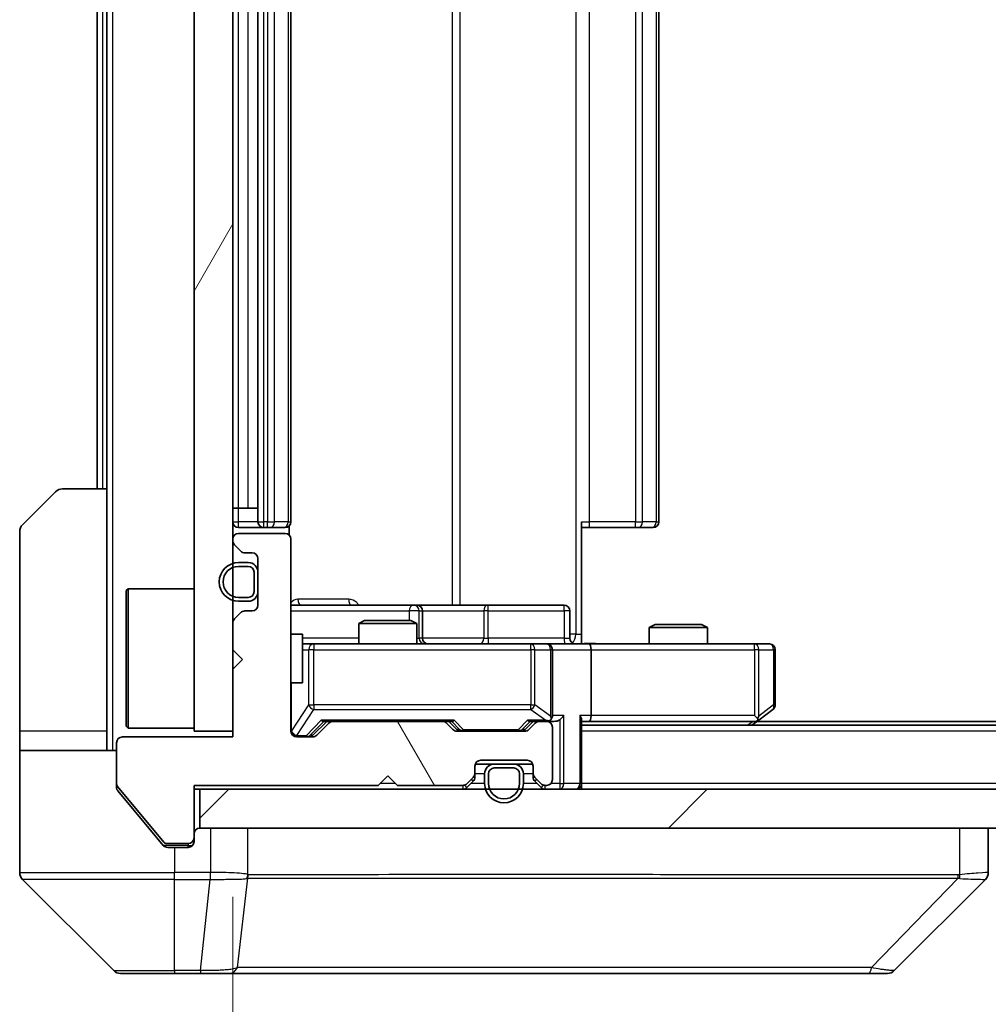
# Model space of a CAD drawing. Units: millimetres. Extents: x 0 to 9248, y 0 to 1686.
# Drawn here: x 3609 to 3659, y 1091 to 1142 of the extents above; entities that cross this region are included whole.
import ezdxf

# ---------------------------------------------------------------- set-up
doc = ezdxf.new("R2010")
doc.units = ezdxf.units.MM
doc.header["$LTSCALE"] = 6
doc.layers.get('Defpoints').update_dxf_attribs({"lineweight": 25})
for name, color, linetype, lineweight in [('Dimension (ISO)', 7, 'Continuous', 18), ('Dimension (ISO) @ 1', 7, 'Continuous', 18), ('Hatch (ISO)', 1, 'Continuous', 18), ('Visible (ISO)', 7, 'Continuous', 35), ('Visible Narrow (ISO)', 7, 'Continuous', 25)]:
    doc.layers.add(name, color=color, linetype=linetype, lineweight=lineweight)
doc.styles.add('Note Text (TK)', font='MS PGothic.ttf')
doc.dimstyles.new('Default - Method 1b (TK)', dxfattribs={"dimscale": 6, "dimtxt": 2.5, "dimasz": 2.5, "dimexe": 1, "dimexo": 1.5, "dimgap": 1, "dimtad": 1, "dimrnd": 1e-08, "dimdsep": 46, "dimtxsty": 'Note Text (TK)', "dimcen": 0.09, "dimdle": 5, "dimclrd": 100, "dimclre": 100, "dimclrt": 7, "dimadec": 1, "dimazin": 1, "dimtfac": 1, "dimtmove": 0, "dimatfit": 3, "dimfxl": 1, "dimtolj": 1, "dimlwd": -1, "dimlwe": -1, "dimarcsym": 0})

# ---------------------------------------------------------------- blocks, each defined once
blk = doc.blocks.new('*D38')
at = {"layer": 'Defpoints', "color": 0}
for p in [(3620.319, 1104.993), (4036.319, 1104.993), (4036.319, 1038.993)]:
    blk.add_point(p, dxfattribs=at)
at = {"layer": 'Dimension (ISO)', "color": 100}
for p, q in [((3620.319, 1096.743), (3620.319, 1033.493)), ((4036.319, 1096.743), (4036.319, 1033.493)), ((3634.069, 1038.993), (4022.569, 1038.993))]:
    blk.add_line(p, q, dxfattribs=at)
for points in [[(3634.069, 1041.284), (3634.069, 1036.701), (3620.319, 1038.993)], [(4022.569, 1041.284), (4022.569, 1036.701), (4036.319, 1038.993)]]:
    blk.add_solid(points, dxfattribs=at)
at = {"layer": 'Dimension (ISO)', "color": 7, "insert": (3814.218, 1051.368), "char_height": 13.75, "attachment_point": 4, "style": 'Note Text (TK)'}
blk.add_mtext('\\A1;416', dxfattribs=at)

msp = doc.modelspace()

# ---------------------------------------------------------------- hatches: boundary and pattern name
at = {"layer": 'Hatch (ISO)'}
h = msp.add_hatch(dxfattribs=at)
h.set_pattern_fill('ANSI31', color=256, scale=139.7, angle=14.99998, style=0)
h.set_pattern_definition([(60, (2276.25, -44), (-15.12297, 8.73126), [])])
h.paths.add_polyline_path([(3620.3191, 1180.2927), (3618.3191, 1180.2927), (3618.3191, 1105.2927), (3620.3191, 1105.2927)])
h = msp.add_hatch(dxfattribs=at)
h.set_pattern_fill('ANSI31', color=256, scale=139.7, angle=75.00018, style=0)
h.set_pattern_definition([(120.0002, (2276.25, -44), (-15.12294, -8.7313), [])])
edge = h.paths.add_edge_path()
edge.add_line((3618.3191, 1102.4927), (3627.8191, 1102.4927))
edge.add_line((3627.8191, 1102.4927), (3628.3191, 1102.9927))
edge.add_line((3628.3191, 1102.9927), (3628.8191, 1102.4927))
edge.add_line((3628.8191, 1102.4927), (3632.1949, 1102.4927))
edge.add_ellipse((3632.1949, 1102.7927), major_axis=(0.3, 0), ratio=1, start_angle=270, end_angle=315)
edge.add_line((3632.407, 1102.5806), (3632.7313, 1102.9049))
edge.add_ellipse((3632.5191, 1103.117), major_axis=(0.2121, 0.2121), ratio=1, start_angle=270, end_angle=315)
edge.add_line((3632.8191, 1103.117), (3632.8191, 1103.4927))
edge.add_ellipse((3633.1191, 1103.4927), major_axis=(0, 0.3), ratio=1, start_angle=0, end_angle=90, ccw=False)
edge.add_line((3633.1191, 1103.7927), (3635.5191, 1103.7927))
edge.add_ellipse((3635.5191, 1103.4927), major_axis=(0.3, 0), ratio=1, start_angle=0, end_angle=90, ccw=False)
edge.add_line((3635.8191, 1103.4927), (3635.8191, 1103.117))
edge.add_ellipse((3636.1191, 1103.117), major_axis=(0, -0.3), ratio=1, start_angle=270, end_angle=315)
edge.add_line((3635.907, 1102.9049), (3636.2313, 1102.5806))
edge.add_ellipse((3636.4434, 1102.7927), major_axis=(0.2121, -0.2121), ratio=1, start_angle=270, end_angle=315)
edge.add_line((3636.4434, 1102.4927), (3636.5191, 1102.4927))
edge.add_ellipse((3636.5191, 1102.7927), major_axis=(0.3, 0), ratio=1, start_angle=270, end_angle=360)
edge.add_line((3636.8191, 1102.7927), (3636.8191, 1105.4927))
edge.add_ellipse((3636.5191, 1105.4927), major_axis=(0, 0.3), ratio=1, start_angle=270, end_angle=360)
edge.add_line((3636.5191, 1105.7927), (3636.1434, 1105.7927))
edge.add_ellipse((3636.1434, 1105.4927), major_axis=(-0.3, 0), ratio=1, start_angle=270, end_angle=315)
edge.add_line((3635.9313, 1105.7049), (3635.607, 1105.3806))
edge.add_ellipse((3635.3949, 1105.5927), major_axis=(-0.2121, -0.2121), ratio=1, start_angle=45, end_angle=90, ccw=False)
edge.add_line((3635.3949, 1105.2927), (3631.8934, 1105.2927))
edge.add_ellipse((3631.8934, 1105.5927), major_axis=(-0.3, 0), ratio=1, start_angle=45, end_angle=90, ccw=False)
edge.add_line((3631.6813, 1105.3806), (3631.357, 1105.7049))
edge.add_ellipse((3631.1449, 1105.4927), major_axis=(-0.2121, 0.2121), ratio=1, start_angle=270, end_angle=315)
edge.add_line((3631.1449, 1105.7927), (3625.4934, 1105.7927))
edge.add_ellipse((3625.4934, 1105.4927), major_axis=(-0.3, 0), ratio=1, start_angle=270, end_angle=315)
edge.add_line((3625.2813, 1105.7049), (3624.657, 1105.0806))
edge.add_ellipse((3624.4449, 1105.2927), major_axis=(-0.2121, -0.2121), ratio=1, start_angle=45, end_angle=90, ccw=False)
edge.add_line((3624.4449, 1104.9927), (3623.6191, 1104.9927))
edge.add_ellipse((3623.6191, 1105.2927), major_axis=(-0.3, 0), ratio=1, start_angle=0, end_angle=90, ccw=False)
edge.add_line((3623.3191, 1105.2927), (3623.3191, 1115.1927))
edge.add_ellipse((3623.0191, 1115.1927), major_axis=(0, 0.3), ratio=1, start_angle=270, end_angle=360)
edge.add_line((3623.0191, 1115.4927), (3620.6191, 1115.4927))
edge.add_ellipse((3620.6191, 1115.1927), major_axis=(-0.3, 0), ratio=1, start_angle=270, end_angle=360)
edge.add_line((3620.3191, 1115.1927), (3620.3191, 1115.117))
edge.add_ellipse((3620.6191, 1115.117), major_axis=(0, -0.3), ratio=1, start_angle=270, end_angle=315)
edge.add_line((3620.407, 1114.9049), (3620.7313, 1114.5806))
edge.add_ellipse((3620.9434, 1114.7927), major_axis=(0.2121, -0.2121), ratio=1, start_angle=270, end_angle=315)
edge.add_line((3620.9434, 1114.4927), (3621.3191, 1114.4927))
edge.add_ellipse((3621.3191, 1114.1927), major_axis=(0.3, 0), ratio=1, start_angle=0, end_angle=90, ccw=False)
edge.add_line((3621.6191, 1114.1927), (3621.6191, 1111.7927))
edge.add_ellipse((3621.3191, 1111.7927), major_axis=(0, -0.3), ratio=1, start_angle=0, end_angle=90, ccw=False)
edge.add_line((3621.3191, 1111.4927), (3620.9434, 1111.4927))
edge.add_ellipse((3620.9434, 1111.1927), major_axis=(-0.3, 0), ratio=1, start_angle=270, end_angle=315)
edge.add_line((3620.7313, 1111.4049), (3620.407, 1111.0806))
edge.add_ellipse((3620.6191, 1110.8685), major_axis=(-0.2121, -0.2121), ratio=1, start_angle=270, end_angle=315)
edge.add_line((3620.3191, 1110.8685), (3620.3191, 1109.4927))
edge.add_line((3620.3191, 1109.4927), (3620.8191, 1108.9927))
edge.add_line((3620.8191, 1108.9927), (3620.3191, 1108.4927))
edge.add_line((3620.3191, 1108.4927), (3620.3191, 1104.9927))
edge.add_line((3620.3191, 1104.9927), (3614.6191, 1104.9927))
edge.add_ellipse((3614.6191, 1104.6927), major_axis=(-0.3, 0), ratio=1, start_angle=270, end_angle=360)
edge.add_line((3614.3191, 1104.6927), (3614.3191, 1102.5651))
edge.add_ellipse((3614.5191, 1102.5651), major_axis=(0, -0.2), ratio=1, start_angle=270, end_angle=309.80557)
edge.add_line((3614.3655, 1102.4371), (3616.7592, 1099.5647))
edge.add_ellipse((3616.9128, 1099.6927), major_axis=(0.128, -0.1536), ratio=1, start_angle=270, end_angle=320.19443)
edge.add_line((3616.9128, 1099.4927), (3618.0191, 1099.4927))
edge.add_ellipse((3618.0191, 1099.7927), major_axis=(0.3, 0), ratio=1, start_angle=270, end_angle=360)
edge.add_line((3618.3191, 1099.7927), (3618.3191, 1102.4927))
h = msp.add_hatch(dxfattribs=at)
h.set_pattern_fill('ANSI31', color=256, scale=139.7, style=0)
h.set_pattern_definition([(45, (2276.25, -44), (-12.34785, 12.34785), [])])
h.paths.add_polyline_path([(3618.6191, 1102.2927), (3618.6191, 1100.2927), (4038.0191, 1100.2927), (4038.0191, 1102.2927)])

# ---------------------------------------------------------------- linework, layer by layer
at = {"layer": 'Visible (ISO)'}
for p, q in [((3618.3191, 1180.2927), (3618.3191, 1105.2927)), ((3620.3191, 1105.2927), (3620.3191, 1180.2927)), ((3621.6191, 1169.4927), (3621.6191, 1116.0927)), ((3623.3191, 1116.0927), (3623.3191, 1169.4927)), ((3642.3191, 1116.0927), (3642.3191, 1169.4927)), ((3613.3191, 1167.7927), (3613.3191, 1117.7927)), ((3613.8191, 1167.7927), (3613.8191, 1117.7927)), ((3609.4656, 1115.9392), (3611.1727, 1117.6463)), ((3611.5263, 1117.7927), (3613.8191, 1117.7927)), ((3613.8191, 1117.7927), (3613.8191, 1105.2927)), ((3620.6191, 1116.7927), (3620.3191, 1116.7927)), ((3620.6191, 1116.7927), (3621.1191, 1116.7927)), ((3621.6191, 1116.7927), (3621.1191, 1116.7927)), ((3638.3191, 1116.0927), (3638.3191, 1110.2927)), ((3609.3191, 1105.2927), (3609.3191, 1115.5856)), ((3620.6191, 1115.7927), (3621.9191, 1115.7927)), ((3623.0191, 1115.4927), (3620.6191, 1115.4927)), ((3621.9191, 1115.7927), (3622.112, 1115.7927)), ((3622.2535, 1115.7927), (3622.112, 1115.7927)), ((3622.2535, 1115.7927), (3622.9606, 1115.7927)), ((3623.0191, 1115.7927), (3622.9606, 1115.7927)), ((3623.2293, 1115.4068), (3623.2293, 1115.8787)), ((3638.7334, 1115.7927), (3638.3191, 1115.7927)), ((3638.7334, 1115.7927), (3641.112, 1115.7927)), ((3641.2535, 1115.7927), (3641.112, 1115.7927)), ((3641.2535, 1115.7927), (3641.9606, 1115.7927)), ((3642.0191, 1115.7927), (3641.9606, 1115.7927)), ((3620.3191, 1115.1927), (3620.3191, 1115.117)), ((3623.3191, 1105.2927), (3623.3191, 1115.1927)), ((3620.407, 1114.9049), (3620.7313, 1114.5806)), ((3620.9434, 1114.4927), (3621.3191, 1114.4927)), ((3621.1191, 1113.9927), (3620.6191, 1113.9927)), ((3621.6191, 1114.1927), (3621.6191, 1111.7927)), ((3621.1191, 1113.7927), (3620.6191, 1113.7927)), ((3620.6191, 1113.7927), (3621.1191, 1113.7927)), ((3621.4191, 1112.4927), (3621.4191, 1113.4927)), ((3621.4191, 1113.4927), (3621.4191, 1112.4927)), ((3621.6191, 1112.4927), (3621.6191, 1113.4927)), ((3614.8191, 1112.5427), (3614.9191, 1112.6427)), ((3614.8191, 1105.5427), (3614.8191, 1112.5427)), ((3614.9191, 1112.6427), (3614.9191, 1105.4427)), ((3618.3191, 1112.6427), (3614.9191, 1112.6427)), ((3620.6191, 1112.1927), (3621.1191, 1112.1927)), ((3621.1191, 1112.1927), (3620.6191, 1112.1927)), ((3620.6191, 1111.9927), (3621.1191, 1111.9927)), ((3621.3191, 1111.4927), (3620.9434, 1111.4927)), ((3629.6421, 1111.7927), (3623.3191, 1111.7927)), ((3629.8137, 1111.7927), (3629.6421, 1111.7927)), ((3633.4882, 1111.7927), (3629.8137, 1111.7927)), ((3630.1137, 1110.0927), (3630.1137, 1111.4927)), ((3637.4178, 1111.7927), (3633.4882, 1111.7927)), ((3637.7178, 1110.0927), (3637.7178, 1111.4927)), ((3620.7313, 1111.4049), (3620.407, 1111.0806)), ((3627.1259, 1110.9927), (3626.8191, 1110.8394)), ((3627.1259, 1110.9927), (3629.5124, 1110.9927)), ((3629.5124, 1110.9927), (3629.8191, 1110.8394)), ((3620.3191, 1110.8685), (3620.3191, 1109.4927)), ((3629.8191, 1110.8394), (3626.8191, 1110.8394)), ((3626.8191, 1109.7927), (3626.8191, 1110.8394)), ((3629.8191, 1109.7927), (3629.8191, 1110.8394)), ((3642.1259, 1110.7927), (3641.8191, 1110.6394)), ((3644.8191, 1110.6394), (3641.8191, 1110.6394)), ((3641.8191, 1109.7927), (3641.8191, 1110.6394)), ((3642.1259, 1110.7927), (3644.5124, 1110.7927)), ((3644.5124, 1110.7927), (3644.8191, 1110.6394)), ((3644.8191, 1109.7927), (3644.8191, 1110.6394)), ((3623.3191, 1110.2927), (3623.9191, 1110.2927)), ((3623.9191, 1107.7927), (3623.9191, 1110.2927)), ((3638.3191, 1110.2927), (3638.3191, 1109.8005)), ((3620.3191, 1109.4927), (3620.8191, 1108.9927)), ((3624.5046, 1109.7927), (3623.9191, 1109.7927)), ((3635.7009, 1109.7927), (3624.5046, 1109.7927)), ((3636.5191, 1109.7927), (3635.7009, 1109.7927)), ((3636.5191, 1109.7927), (3638.6949, 1109.7927)), ((3636.8191, 1106.0927), (3636.8191, 1109.4927)), ((3647.2558, 1109.7927), (3638.6949, 1109.7927)), ((3638.8191, 1109.4927), (3638.8191, 1106.0927)), ((3648.0191, 1109.7927), (3647.2558, 1109.7927)), ((3648.3191, 1106.6427), (3648.3191, 1109.4927)), ((3620.8191, 1108.9927), (3620.3191, 1108.4927)), ((3620.3191, 1108.4927), (3620.3191, 1104.9927)), ((3623.3191, 1107.7927), (3623.9191, 1107.7927)), ((3647.4658, 1105.8527), (3648.1991, 1106.4027)), ((3638.3191, 1102.5927), (3638.3191, 1105.8806)), ((3647.1191, 1105.5927), (3647.4658, 1105.8527)), ((3647.2558, 1106.0927), (3647.4114, 1105.9371)), ((3614.8191, 1105.5427), (3614.9191, 1105.4427)), ((3618.3191, 1105.4427), (3614.9191, 1105.4427)), ((3624.457, 1105.0806), (3625.1691, 1105.7927)), ((3625.2813, 1105.7049), (3624.657, 1105.0806)), ((3624.9931, 1105.7927), (3625.4934, 1105.7927)), ((3631.1449, 1105.7927), (3625.4934, 1105.7927)), ((3631.1449, 1105.7927), (3631.6452, 1105.7927)), ((3631.6813, 1105.3806), (3631.357, 1105.7049)), ((3631.4691, 1105.7927), (3631.8813, 1105.3806)), ((3635.8191, 1105.7927), (3635.407, 1105.3806)), ((3635.9313, 1105.7049), (3635.607, 1105.3806)), ((3635.6431, 1105.7927), (3636.1434, 1105.7927)), ((3636.5191, 1105.7927), (3636.1434, 1105.7927)), ((3636.5191, 1105.7927), (3636.8949, 1105.7927)), ((3636.8191, 1102.7927), (3636.8191, 1105.4927)), ((3638.3191, 1105.7927), (3638.6949, 1105.7927)), ((4018.3191, 1105.5927), (3638.3191, 1105.5927)), ((3638.6949, 1105.7927), (3647.2858, 1105.7927)), ((4009.2525, 1105.7927), (3647.3858, 1105.7927)), ((3609.3191, 1105.2927), (3609.3191, 1104.2927)), ((3613.8191, 1104.2927), (3613.8191, 1105.2927)), ((3620.3191, 1104.9927), (3614.6191, 1104.9927)), ((3618.3191, 1105.2927), (3620.3191, 1105.2927)), ((3624.4449, 1104.9927), (3623.6191, 1104.9927)), ((3635.3949, 1105.2927), (3631.8934, 1105.2927)), ((3614.3191, 1104.6927), (3614.3191, 1102.5651)), ((3609.3191, 1104.2927), (3614.3191, 1104.2927)), ((3609.3191, 1104.2927), (3609.3191, 1100.2927)), ((3632.8191, 1103.117), (3632.8191, 1103.4927)), ((3633.8191, 1103.5927), (3632.8363, 1103.5927)), ((3633.1191, 1103.7927), (3635.5191, 1103.7927)), ((3634.8191, 1103.5927), (3633.8191, 1103.5927)), ((3634.8191, 1103.3927), (3633.8191, 1103.3927)), ((3633.8191, 1103.3927), (3634.8191, 1103.3927)), ((3635.802, 1103.5927), (3634.8191, 1103.5927)), ((3635.8191, 1103.4927), (3635.8191, 1103.117)), ((3627.8191, 1102.4927), (3628.3191, 1102.9927)), ((3628.3191, 1102.9927), (3628.8191, 1102.4927)), ((3632.407, 1102.5806), (3632.7313, 1102.9049)), ((3632.8191, 1102.917), (3632.8191, 1103.117)), ((3633.3191, 1103.0927), (3633.3191, 1102.5927)), ((3633.5191, 1103.0927), (3633.5191, 1102.5927)), ((3633.5191, 1102.5927), (3633.5191, 1103.0927)), ((3635.1191, 1102.5927), (3635.1191, 1103.0927)), ((3635.1191, 1103.0927), (3635.1191, 1102.5927)), ((3635.3191, 1102.5927), (3635.3191, 1103.0927)), ((3635.8191, 1103.117), (3635.8191, 1102.917)), ((3635.907, 1102.9049), (3636.2313, 1102.5806)), ((3614.3191, 1102.4013), (3614.3191, 1102.5651)), ((3614.3655, 1102.4371), (3616.7592, 1099.5647)), ((3618.3191, 1102.4927), (3627.8191, 1102.4927)), ((3618.3191, 1099.7927), (3618.3191, 1102.4927)), ((3618.3191, 1102.2927), (3618.6191, 1102.2927)), ((3618.6191, 1102.2927), (3618.6191, 1100.2927)), ((4038.0191, 1102.2927), (3618.6191, 1102.2927)), ((3628.8191, 1102.4927), (3632.1949, 1102.4927)), ((3632.407, 1102.3806), (3632.7313, 1102.7049)), ((3635.907, 1102.7049), (3636.2313, 1102.3806)), ((3636.4434, 1102.4927), (3636.5191, 1102.4927)), ((3638.3191, 1102.5927), (3638.3191, 1102.2927)), ((3614.3887, 1102.2093), (3615.9858, 1100.2927)), ((3609.3191, 1100.2927), (3609.3191, 1097.9998)), ((3615.9858, 1100.2927), (3616.7292, 1099.4007)), ((3618.6191, 1100.2927), (4038.0191, 1100.2927)), ((3659.3191, 1097.9999), (3659.3191, 1100.2927)), ((3618.3191, 1099.7927), (3618.3191, 1099.5927)), ((3616.9128, 1099.4927), (3618.0191, 1099.4927)), ((3616.9597, 1099.2927), (3617.3191, 1099.2927)), ((3618.0191, 1099.2927), (3617.3191, 1099.2927)), ((3609.4656, 1097.6463), (3614.1727, 1092.9392)), ((3622.0691, 1097.7122), (3622.0691, 1097.7098)), ((3654.4656, 1092.9392), (3659.1727, 1097.6463)), ((3617.3191, 1092.7927), (3614.5263, 1092.7927)), ((3617.3191, 1092.7927), (3618.6562, 1092.7927)), ((3618.6562, 1092.7927), (3620.1243, 1092.7927)), ((3620.1243, 1092.7927), (3653.1364, 1092.7927)), ((3653.1364, 1092.7927), (3654.112, 1092.7927))]:
    msp.add_line(p, q, dxfattribs=at)
for centre, radius, start, end in [((3611.5263, 1117.2927), 0.5, 90, 135), ((3620.6191, 1116.0927), 0.3, 180, 270), ((3621.9191, 1116.0927), 0.3, 180, 270), ((3623.0191, 1116.0927), 0.3, 270, 0), ((3642.0191, 1116.0927), 0.3, 270, 0), ((3609.8191, 1115.5856), 0.5, 135, 180), ((3620.6191, 1115.1927), 0.3, 90, 180), ((3623.0191, 1115.1927), 0.3, 0, 90), ((3620.6191, 1115.117), 0.3, 180, 225), ((3620.9434, 1114.7927), 0.3, 225, 270), ((3621.3191, 1114.1927), 0.3, 0, 90), ((3620.6191, 1112.9927), 1, 90, 270), ((3621.1191, 1113.4927), 0.5, 0, 90), ((3620.6191, 1112.9927), 0.8, 90, 270), ((3620.6191, 1112.9927), 0.8, 90, 270), ((3621.1191, 1113.4927), 0.3, 0, 90), ((3621.1191, 1113.4927), 0.3, 0, 90), ((3621.1191, 1112.4927), 0.3, 270, 0), ((3621.1191, 1112.4927), 0.3, 270, 0), ((3621.1191, 1112.4927), 0.5, 270, 0), ((3620.9434, 1111.1927), 0.3, 90, 135), ((3621.3191, 1111.7927), 0.3, 270, 0), ((3629.8137, 1111.4927), 0.3, 0, 90), ((3637.4178, 1111.4927), 0.3, 0, 90), ((3620.6191, 1110.8685), 0.3, 135, 180), ((3630.4137, 1110.0927), 0.3, 180, 270), ((3638.0178, 1110.0927), 0.3, 180, 270), ((3636.5191, 1109.4927), 0.3, 0, 90), ((3648.0191, 1109.4927), 0.3, 0, 90), ((3648.0191, 1106.6427), 0.3, 306.8699, 0), ((3636.5191, 1106.0927), 0.3, 328.75555, 0), ((3647.2858, 1106.0927), 0.3, 293.43798, 306.8699), ((3625.4934, 1105.4927), 0.3, 90, 135), ((3631.1449, 1105.4927), 0.3, 45, 90), ((3631.8934, 1105.5927), 0.3, 225, 270), ((3635.3949, 1105.5927), 0.3, 270, 315), ((3636.1434, 1105.4927), 0.3, 90, 135), ((3636.5191, 1106.0927), 0.3, 270, 293.43798), ((3636.5191, 1105.4927), 0.3, 0, 90), ((3647.2858, 1106.0927), 0.3, 270, 293.43798), ((3614.6191, 1104.6927), 0.3, 90, 180), ((3623.6191, 1105.2927), 0.3, 180, 270), ((3624.4449, 1105.2927), 0.3, 270, 315), ((3633.1191, 1103.4927), 0.3, 90, 180), ((3633.8191, 1103.0927), 0.5, 90, 180), ((3633.8191, 1103.0927), 0.3, 90, 180), ((3633.8191, 1103.0927), 0.3, 90, 180), ((3634.8191, 1103.0927), 0.5, 0, 90), ((3634.8191, 1103.0927), 0.3, 0, 90), ((3634.8191, 1103.0927), 0.3, 0, 90), ((3635.5191, 1103.4927), 0.3, 0, 90), ((3632.5191, 1103.117), 0.3, 315, 0), ((3632.5191, 1102.917), 0.3, 315, 0), ((3636.1191, 1103.117), 0.3, 180, 225), ((3636.1191, 1102.917), 0.3, 180, 225), ((3636.5191, 1102.7927), 0.3, 270, 0), ((3614.5191, 1102.5651), 0.2, 180, 219.80557), ((3632.1949, 1102.7927), 0.3, 270, 315), ((3632.1949, 1102.5927), 0.3, 270, 315), ((3634.3191, 1102.5927), 1, 180, 0), ((3634.3191, 1102.5927), 0.8, 180, 0), ((3634.3191, 1102.5927), 0.8, 180, 0), ((3636.4434, 1102.7927), 0.3, 225, 270), ((3636.4434, 1102.5927), 0.3, 225, 270), ((3638.0191, 1102.5927), 0.3, 270, 0), ((3618.6191, 1099.9927), 0.3, 90, 180), ((3618.0191, 1099.7927), 0.3, 270, 0), ((3616.9128, 1099.6927), 0.2, 219.80557, 270), ((3618.0191, 1099.5927), 0.3, 270, 0), ((3609.8191, 1097.9998), 0.5, 180, 225), ((3658.8191, 1097.9999), 0.5, 314.97183, 0.00125), ((3614.5263, 1093.2927), 0.5, 225, 270), ((3654.112, 1093.2927), 0.5, 270, 315)]:
    msp.add_arc(centre, radius, start, end, dxfattribs=at)
for centre, major_axis, ratio, start_param, end_param in [((3638.6949, 1109.4927), (0, 0.3), 0.4142136, 4.712389, 6.2831853), ((3624.8899, 1106.0927), (-0.1246, 0.2958), 0.4004104, 2.3310669, 2.974568), ((3631.7484, 1106.0927), (0.1246, 0.2958), 0.4004104, 3.3086173, 3.9521184), ((3635.5399, 1106.0927), (-0.1246, 0.2958), 0.4004104, 2.3310669, 2.974568), ((3636.4869, 1106.0927), (0.6487, -0.2044), 0.3384375, 4.8186392, 5.0530703), ((3636.5191, 1106.0702), (0.2515, -0.483), 0.3384375, 1.1216156, 1.3963425), ((3636.8949, 1106.0927), (0.4243, 0), 0.7071068, 4.712389, 5.4977871), ((3637.1949, 1106.0927), (-0.2772, -0.2772), 0.4142136, 1.1780972, 1.9634954), ((3638.0191, 1106.0927), (-0.2772, 0.2772), 0.4142136, 3.5342917, 4.3196899), ((3638.6949, 1106.0927), (0, 0.3), 0.4142136, 3.1415927, 4.712389), ((3647.2558, 1106.0702), (-0.2411, -0.4823), 0.3700244, 1.4790131, 1.7537399), ((3632.0934, 1105.5927), (-0.3, 0), 0.9998508, 0.7853235, 1.5707963), ((3635.1949, 1105.5927), (0.3, 0), 0.9998508, 4.712389, 5.4978618), ((3624.2449, 1105.2927), (0.3, 0), 0.9998508, 4.712389, 5.4978618), ((3658.9185, 1100.2091), (0.254, -2.5629), 0.0093619, 6.2829775, 6.2908582)]:
    msp.add_ellipse(centre, major_axis=major_axis, ratio=ratio, start_param=start_param, end_param=end_param, dxfattribs=at)
for points, knots in [([(3638.3191, 1109.8045), (3638.5124, 1109.8145), (3638.7061, 1109.8209), (3639.0937, 1109.8099), (3639.2875, 1109.7927), (3639.4817, 1109.7927)], [0, 0, 0, 0, 0.05805072, 0.05805072, 0.11630897, 0.11630897, 0.11630897, 0.11630897]), ([(3636.6385, 1105.8175), (3636.6447, 1105.8202), (3636.6508, 1105.8231), (3636.6833, 1105.8398), (3636.7125, 1105.8613), (3636.7486, 1105.8983), (3636.7638, 1105.918), (3636.7756, 1105.9371)], [0.250886757, 0.250886757, 0.250886757, 0.250886757, 0.252877969, 0.252877969, 0.261958418, 0.261958418, 0.268388032, 0.268388032, 0.268388032, 0.268388032]), ([(3647.4051, 1105.8175), (3647.4061, 1105.8199), (3647.407, 1105.8225), (3647.4123, 1105.8397), (3647.4148, 1105.859), (3647.4152, 1105.8963), (3647.4139, 1105.9171), (3647.4114, 1105.9371)], [0.381031219, 0.381031219, 0.381031219, 0.381031219, 0.382741903, 0.382741903, 0.391761654, 0.391761654, 0.398553638, 0.398553638, 0.398553638, 0.398553638]), ([(3614.3191, 1102.4013), (3614.3191, 1102.3638), (3614.3267, 1102.3239), (3614.3534, 1102.2587), (3614.3699, 1102.232), (3614.3887, 1102.2093)], [-0.093261283, -0.093261283, -0.093261283, -0.093261283, -0.081985357, -0.081985357, -0.073077632, -0.073077632, -0.073077632, -0.073077632]), ([(3616.7292, 1099.4007), (3616.7351, 1099.3936), (3616.7412, 1099.3869), (3616.7742, 1099.354), (3616.8079, 1099.3309), (3616.8818, 1099.3003), (3616.922, 1099.2927), (3616.9597, 1099.2927)], [-0.070529028, -0.070529028, -0.070529028, -0.070529028, -0.06784493, -0.06784493, -0.056529226, -0.056529226, -0.045213522, -0.045213522, -0.045213522, -0.045213522])]:
    msp.add_open_spline(points, degree=3, knots=knots, dxfattribs=at)
at = {"layer": 'Visible Narrow (ISO)'}
for p, q in [((3614.1191, 1104.2927), (3614.1191, 1181.2927)), ((3638.0263, 1175.2927), (3638.0263, 1110.2927)), ((3631.644, 1173.7927), (3631.644, 1111.7927)), ((3632.0483, 1111.7927), (3632.0483, 1173.7927)), ((3621.9191, 1116.0927), (3621.9191, 1169.4927)), ((3622.112, 1169.4927), (3622.112, 1116.0927)), ((3622.4656, 1116.0927), (3622.4656, 1169.4927)), ((3623.1727, 1169.4927), (3623.1727, 1116.0927)), ((3638.7334, 1116.0927), (3638.7334, 1169.4927)), ((3641.112, 1169.4927), (3641.112, 1116.0927)), ((3641.4656, 1116.0927), (3641.4656, 1169.4927)), ((3642.1727, 1169.4927), (3642.1727, 1116.0927)), ((3620.6191, 1116.7927), (3620.6191, 1168.7927)), ((3621.1191, 1116.7927), (3621.1191, 1168.7927)), ((3613.6191, 1117.7927), (3613.6191, 1167.7927)), ((3620.6191, 1116.0927), (3620.6191, 1116.7927)), ((3620.3191, 1116.0927), (3620.6191, 1116.0927)), ((3621.6191, 1116.0927), (3620.6191, 1116.0927)), ((3620.6191, 1115.7927), (3620.6191, 1116.0927)), ((3621.6191, 1116.0927), (3621.9191, 1116.0927)), ((3621.9191, 1115.7927), (3621.9191, 1116.0927)), ((3622.112, 1116.0927), (3621.9191, 1116.0927)), ((3622.112, 1115.7927), (3622.112, 1116.0927)), ((3622.112, 1116.0927), (3622.4656, 1116.0927)), ((3623.1727, 1116.0927), (3622.4656, 1116.0927)), ((3623.1727, 1116.0927), (3623.3191, 1116.0927)), ((3638.3191, 1116.0927), (3638.7334, 1116.0927)), ((3638.7334, 1115.7927), (3638.7334, 1116.0927)), ((3641.112, 1116.0927), (3638.7334, 1116.0927)), ((3641.112, 1115.7927), (3641.112, 1116.0927)), ((3641.112, 1116.0927), (3641.4656, 1116.0927)), ((3642.1727, 1116.0927), (3641.4656, 1116.0927)), ((3642.1727, 1116.0927), (3642.3191, 1116.0927)), ((3626.3043, 1112.0927), (3623.6742, 1112.0927)), ((3623.3191, 1111.4927), (3629.43, 1111.4927)), ((3629.9418, 1111.4927), (3629.43, 1111.4927)), ((3629.43, 1111.4927), (3629.43, 1110.9927)), ((3629.9418, 1110.0927), (3629.9418, 1111.4927)), ((3629.9418, 1111.4927), (3630.1134, 1111.4927)), ((3630.1137, 1111.4927), (3630.1134, 1111.4927)), ((3630.1134, 1111.4927), (3630.1134, 1110.0927)), ((3630.1137, 1111.4927), (3633.2761, 1111.4927)), ((3633.5013, 1111.4927), (3633.2761, 1111.4927)), ((3633.2761, 1111.4927), (3633.2761, 1110.0927)), ((3633.5013, 1111.4927), (3637.4309, 1111.4927)), ((3633.5013, 1110.0927), (3633.5013, 1111.4927)), ((3637.7178, 1111.4927), (3637.4309, 1111.4927)), ((3637.4309, 1111.4927), (3637.4309, 1110.0927)), ((3626.8191, 1110.0927), (3623.9191, 1110.0927)), ((3629.8191, 1110.0927), (3629.9418, 1110.0927)), ((3630.1134, 1110.0927), (3629.9418, 1110.0927)), ((3630.1134, 1110.0927), (3630.1137, 1110.0927)), ((3633.2761, 1110.0927), (3630.1137, 1110.0927)), ((3633.2761, 1110.0927), (3633.5013, 1110.0927)), ((3637.4309, 1110.0927), (3633.5013, 1110.0927)), ((3637.4309, 1110.0927), (3637.7178, 1110.0927)), ((3638.0263, 1110.2927), (3637.7178, 1110.2927)), ((3638.0263, 1110.2927), (3638.3191, 1110.2927)), ((3623.9191, 1109.4927), (3624.2362, 1109.4927)), ((3624.5046, 1109.4927), (3624.2362, 1109.4927)), ((3624.2362, 1109.4927), (3624.2362, 1106.6427)), ((3624.5046, 1109.7927), (3624.5046, 1109.4927)), ((3624.5046, 1106.6427), (3624.5046, 1109.4927)), ((3624.5046, 1109.4927), (3635.7009, 1109.4927)), ((3635.7009, 1109.4927), (3635.7009, 1109.7927)), ((3635.9056, 1109.4927), (3635.7009, 1109.4927)), ((3635.7009, 1109.4927), (3635.7009, 1106.6427)), ((3635.9056, 1106.6427), (3635.9056, 1109.4927)), ((3635.9056, 1109.4927), (3636.7238, 1109.4927)), ((3636.8191, 1109.4927), (3636.7238, 1109.4927)), ((3636.7238, 1109.4927), (3636.7238, 1106.0702)), ((3636.8191, 1109.4927), (3638.8191, 1109.4927)), ((3638.8191, 1109.4927), (3647.2558, 1109.4927)), ((3647.2558, 1109.4927), (3647.2558, 1109.7927)), ((3647.2558, 1109.4927), (3647.2558, 1106.0927)), ((3647.4751, 1109.4927), (3647.2558, 1109.4927)), ((3647.4751, 1106.0702), (3647.4751, 1109.4927)), ((3647.4751, 1109.4927), (3648.2385, 1109.4927)), ((3648.3191, 1109.4927), (3648.2385, 1109.4927)), ((3648.2385, 1109.4927), (3648.2385, 1106.6427)), ((3623.3508, 1105.3146), (3623.3508, 1107.7927)), ((3624.2362, 1106.6427), (3623.3508, 1105.3146)), ((3623.6191, 1105.0746), (3624.5046, 1106.4027)), ((3624.2362, 1106.6427), (3624.5046, 1106.6427)), ((3624.5046, 1106.6427), (3624.5046, 1106.4027)), ((3635.7009, 1106.6427), (3624.5046, 1106.6427)), ((3624.5046, 1106.4027), (3635.7009, 1106.4027)), ((3635.7009, 1106.4027), (3635.7009, 1106.6427)), ((3635.7009, 1106.6427), (3635.9056, 1106.6427)), ((3635.7009, 1106.4027), (3636.4869, 1105.8527)), ((3636.7238, 1106.0702), (3635.9056, 1106.6427)), ((3648.2385, 1106.6427), (3647.4751, 1106.0702)), ((3648.3191, 1106.6427), (3648.2385, 1106.6427)), ((3624.8899, 1105.8527), (3624.1084, 1105.0527)), ((3631.7484, 1105.8527), (3624.8899, 1105.8527)), ((3632.2369, 1105.3527), (3631.7484, 1105.8527)), ((3635.5399, 1105.8527), (3635.0514, 1105.3527)), ((3636.4869, 1105.8527), (3635.5399, 1105.8527)), ((3637.407, 1106.0927), (3636.8191, 1106.0927)), ((3637.1949, 1105.8806), (3637.1949, 1102.5927)), ((3637.407, 1102.5927), (3637.407, 1106.0927)), ((3638.2313, 1106.0927), (3638.2313, 1102.5927)), ((3638.8191, 1106.0927), (3638.2313, 1106.0927)), ((3647.2558, 1106.0927), (3638.8191, 1106.0927)), ((3624.3205, 1105.0806), (3625.0162, 1105.7927)), ((3631.6221, 1105.7927), (3632.0247, 1105.3806)), ((3632.0247, 1105.3806), (3631.8813, 1105.3806)), ((3632.2369, 1105.3527), (3632.2369, 1105.2927)), ((3635.0514, 1105.3527), (3632.2369, 1105.3527)), ((3635.0514, 1105.2927), (3635.0514, 1105.3527)), ((3635.2636, 1105.3806), (3635.6662, 1105.7927)), ((3635.407, 1105.3806), (3635.2636, 1105.3806)), ((3647.1723, 1105.7927), (3646.9056, 1105.5927)), ((3613.8191, 1105.2927), (3609.3191, 1105.2927)), ((3623.3191, 1105.3146), (3623.3508, 1105.3146)), ((3623.6191, 1105.0527), (3623.6191, 1105.0746)), ((3623.6191, 1105.0527), (3623.6191, 1104.9927)), ((3624.1084, 1105.0527), (3623.6191, 1105.0527)), ((3624.1084, 1104.9927), (3624.1084, 1105.0527)), ((3624.457, 1105.0806), (3624.3205, 1105.0806)), ((4018.3191, 1105.2927), (3638.3191, 1105.2927)), ((3632.7313, 1102.7049), (3632.6313, 1102.8049)), ((3632.7428, 1102.917), (3632.8191, 1102.917)), ((3633.3191, 1103.0927), (3632.8191, 1103.0927)), ((3635.8191, 1103.0927), (3635.3191, 1103.0927)), ((3635.8191, 1102.917), (3635.8955, 1102.917)), ((3636.007, 1102.8049), (3635.907, 1102.7049)), ((3628.7191, 1102.5927), (3627.9191, 1102.5927)), ((3632.1949, 1102.4927), (3632.1949, 1102.2927)), ((3632.282, 1102.5056), (3632.407, 1102.3806)), ((3633.3191, 1102.5927), (3632.6191, 1102.5927)), ((3636.0191, 1102.5927), (3635.3191, 1102.5927)), ((3636.2313, 1102.3806), (3636.3563, 1102.5056)), ((3636.4434, 1102.2927), (3636.4434, 1102.4927)), ((3637.1949, 1102.5927), (3636.7428, 1102.5927)), ((3637.1949, 1102.5927), (3637.1949, 1102.2927)), ((3637.1949, 1102.5927), (3637.407, 1102.5927)), ((3638.2313, 1102.5927), (3637.407, 1102.5927)), ((3638.2313, 1102.5927), (3638.3191, 1102.5927)), ((4018.3191, 1102.5927), (3638.3191, 1102.5927)), ((3619.1655, 1100.2927), (3619.1655, 1097.9999)), ((3621.0971, 1097.8864), (3621.0971, 1100.2927)), ((3657.8377, 1100.2927), (3657.8377, 1097.8864)), ((3618.0191, 1099.3927), (3616.7361, 1099.3927)), ((3617.3191, 1099.2927), (3617.3191, 1097.9998)), ((3618.0191, 1099.4927), (3618.0191, 1099.3927)), ((3618.0191, 1099.3927), (3618.2428, 1099.3927)), ((3618.0191, 1099.2927), (3618.0191, 1099.3927)), ((3609.3191, 1097.9998), (3617.3191, 1097.9998)), ((3619.1502, 1097.9998), (3617.3191, 1097.9998)), ((3617.3191, 1097.6463), (3617.3191, 1097.9998)), ((3619.1502, 1097.9998), (3619.1502, 1097.6463)), ((3619.1688, 1097.6462), (3619.1655, 1097.9999)), ((3617.3191, 1097.6463), (3609.4656, 1097.6463)), ((3617.3191, 1092.9392), (3617.3191, 1097.6463)), ((3617.3191, 1097.6463), (3619.1502, 1097.6463)), ((3618.6562, 1092.9392), (3619.1502, 1097.6463)), ((3620.5569, 1093.0945), (3621.0876, 1097.7099)), ((3628.0124, 1097.7037), (3628.0124, 1097.7029)), ((3633.3191, 1097.7032), (3633.3191, 1097.7021)), ((3651.3191, 1097.7081), (3651.3191, 1097.7083)), ((3653.2898, 1093.0945), (3657.7575, 1097.7099)), ((3614.1727, 1092.9392), (3617.3191, 1092.9392)), ((3618.6562, 1092.9392), (3617.3191, 1092.9392)), ((3617.3191, 1092.9392), (3617.3191, 1092.7927)), ((3618.6562, 1092.9392), (3618.6562, 1092.7927))]:
    msp.add_line(p, q, dxfattribs=at)
msp.add_arc((3632.2369, 1105.5927), 0.3, 225, 270.00428, dxfattribs=at)
for centre, major_axis, ratio, start_param, end_param in [((3622.2535, 1116.0927), (0, -0.3), 0.7071068, 0, 1.5707963), ((3622.9606, 1116.0927), (0, -0.3), 0.7071068, 0, 1.5707963), ((3641.2535, 1116.0927), (0, -0.3), 0.7071068, 0, 1.5707963), ((3641.9606, 1116.0927), (0, -0.3), 0.7071068, 0, 1.5707963), ((3623.8496, 1112.0927), (0, -0.3), 0.5845417, 4.712389, 6.2831853), ((3626.4318, 1112.0927), (0, -0.3), 0.4251427, 4.712389, 6.2831853), ((3629.6421, 1111.4927), (0, 0.3), 0.7071068, 0, 1.5707963), ((3629.6421, 1111.4927), (0, 0.3), 0.9990482, 4.712389, 6.2831853), ((3629.8137, 1111.4927), (0, 0.3), 0.9990482, 4.712389, 6.2831853), ((3633.4882, 1111.4927), (0, 0.3), 0.7071068, 0, 1.5707963), ((3633.4882, 1111.4927), (0, 0.3), 0.0436194, 4.712389, 6.2831853), ((3637.4178, 1111.4927), (0, 0.3), 0.0436194, 4.712389, 6.2831853), ((3630.2415, 1110.0927), (0, -0.3), 0.9990482, 4.712389, 6.2831853), ((3630.4131, 1110.0927), (0, -0.3), 0.9990482, 4.712389, 6.2831853), ((3633.0639, 1110.0927), (0, -0.3), 0.7071068, 0, 1.5707963), ((3633.5144, 1110.0927), (0, -0.3), 0.0436194, 4.712389, 6.2831853), ((3637.444, 1110.0927), (0, -0.3), 0.0436194, 4.712389, 6.2831853), ((3637.6727, 1110.2927), (0, 0.5), 0.7071068, 3.6320888, 4.712389), ((3624.5046, 1109.4927), (0, 0.3), 0.8944272, 0, 1.5707963), ((3635.7009, 1109.4927), (0, 0.3), 0.682188, 4.712389, 6.2831853), ((3636.5191, 1109.4927), (0, 0.3), 0.682188, 4.712389, 6.2831853), ((3647.2558, 1109.4927), (0, 0.3), 0.7311768, 4.712389, 6.2831853), ((3648.0191, 1109.4927), (0, 0.3), 0.7311768, 4.712389, 6.2831853), ((3624.5046, 1106.6427), (0.2496, -0.1664), 0.7427814, 3.87304, 5.1721792), ((3635.7009, 1106.6427), (0.172, 0.2458), 0.6073134, 3.9975941, 5.1142321), ((3648.0191, 1106.6427), (0.18, -0.24), 0.6509254, 0, 1.116638), ((3632.2369, 1105.5927), (-0.2146, -0.2096), 0.6901674, 0.0168833, 0.9775503), ((3635.0514, 1105.5927), (0, -0.3), 0.9998508, 0, 0.7854728), ((3635.0514, 1105.5927), (0.2146, -0.2096), 0.6901674, 5.305635, 6.266302), ((3623.6191, 1105.3146), (-0.3, 0), 0.8, 0, 1.5707963), ((3623.6191, 1105.2927), (-0.3, 0), 0.8, 0, 1.5707963), ((3623.6191, 1105.3146), (-0.2496, 0.1664), 0.7427814, 0.7314474, 2.0305866), ((3624.1084, 1105.2927), (0.2146, -0.2096), 0.6901674, 5.305635, 6.266302), ((3624.1084, 1105.2927), (0, -0.3), 0.9998508, 0, 0.7854728), ((3637.1949, 1102.5927), (0, -0.3), 0.7071068, 0, 1.5707963), ((3638.0191, 1102.5927), (0, -0.3), 0.7071068, 0, 1.5707963), ((3619.3206, 1099.3141), (-1.3965, -0.5705), 0.8478071, 1.121789, 1.1322502), ((3620.6142, 1097.8864), (0.2432, 0.4368), 0.9558993, 4.8014076, 5.2014997), ((3620.6339, 1097.8806), (0.0007, -0.5), 0.9654335, 1.2210076, 1.5693802), ((3657.6351, 1097.8806), (0.0002, 0.5), 0.2606492, 4.3641196, 4.7124922), ((3657.708, 1097.8864), (0.0739, -0.4945), 0.2565995, 1.1323703, 1.5324621), ((3619.3962, 1100.2083), (-1.1531, -2.3491), 0.8868656, 0.401991, 0.4098729), ((3620.1243, 1093.2927), (0, -0.5), 0.9424961, 0, 1.1631073), ((3653.1364, 1093.2927), (0, -0.5), 0.334217, 0, 1.1631073)]:
    msp.add_ellipse(centre, major_axis=major_axis, ratio=ratio, start_param=start_param, end_param=end_param, dxfattribs=at)
for points, knots in [([(3623.6742, 1112.0927), (3623.5437, 1112.0927), (3623.4127, 1112.0274), (3623.3208, 1111.9139), (3623.3191, 1111.9118)], [-0.09474832, -0.09474832, -0.09474832, -0.09474832, -0.04737416, -0.046475183, -0.046475183, -0.046475183, -0.046475183]), ([(3626.8208, 1111.7927), (3626.7925, 1111.8412), (3626.6587, 1112.0114), (3626.4542, 1112.0927), (3626.3043, 1112.0927)], [-0.065916466, -0.065916466, -0.065916466, -0.065916466, -0.048782062, 0, 0, 0, 0]), ([(3638.3192, 1109.8005), (3638.425, 1109.8039), (3638.6507, 1109.8106), (3639.0589, 1109.8059), (3639.331, 1109.7927), (3639.4817, 1109.7927)], [-0.11479384, -0.11479384, -0.11479384, -0.11479384, -0.08309873, -0.04985924, 0, 0, 0, 0]), ([(3621.0971, 1097.8864), (3621.033, 1097.9132), (3620.9238, 1097.9343), (3620.7762, 1097.9505), (3620.6286, 1097.9668), (3620.4427, 1097.9784), (3620.2315, 1097.9864), (3619.9147, 1097.9984), (3619.5403, 1098.0025), (3619.1655, 1097.9999)], [-0.19678779, -0.19678779, -0.19678779, -0.19678779, -0.14056271, -0.14056271, -0.14056271, -0.08433763, -0.08433763, -0.08433763, 0, 0, 0, 0]), ([(3621.0876, 1097.7099), (3622.4395, 1097.7165), (3626.6216, 1097.6987), (3636.8593, 1097.7062), (3647.9242, 1097.7024), (3655.2571, 1097.7132), (3657.7575, 1097.7099)], [-5.4777298, -5.4777298, -5.4777298, -5.4777298, -3.9126641, -2.3475985, -0.7825328, 0, 0, 0, 0]), ([(3657.7654, 1097.8806), (3655.2711, 1097.8816), (3652.8271, 1097.8833), (3650.4604, 1097.8846), (3645.7272, 1097.8872), (3641.3052, 1097.8883), (3637.3895, 1097.8888), (3633.4738, 1097.8892), (3630.0644, 1097.8891), (3627.3119, 1097.8875), (3624.5593, 1097.8858), (3622.4634, 1097.8826), (3621.1166, 1097.8806)], [0, 0, 0, 0, 0.7825328, 0.7825328, 0.7825328, 2.3475985, 2.3475985, 2.3475985, 3.9126641, 3.9126641, 3.9126641, 5.4777298, 5.4777298, 5.4777298, 5.4777298]), ([(3659.3191, 1097.9999), (3659.3191, 1098.0034), (3659.1228, 1097.9954), (3658.7837, 1097.9715), (3658.5293, 1097.9535), (3658.196, 1097.9266), (3657.8377, 1097.8864)], [-0.19678779, -0.19678779, -0.19678779, -0.19678779, -0.08433763, -0.08433763, -0.08433763, 0, 0, 0, 0]), ([(3619.1688, 1097.6462), (3619.3716, 1097.6461), (3619.5816, 1097.6461), (3619.7723, 1097.6466), (3619.9029, 1097.6469), (3620.0273, 1097.6474), (3620.1488, 1097.6482), (3620.2537, 1097.6489), (3620.3538, 1097.6497), (3620.4474, 1097.6513), (3620.5318, 1097.6526), (3620.611, 1097.6546), (3620.684, 1097.6574), (3620.7432, 1097.6597), (3620.7981, 1097.6626), (3620.8484, 1097.6663), (3620.9292, 1097.6724), (3620.9984, 1097.6809), (3621.0517, 1097.6937)], [0, 0, 0, 0, 0.0500605, 0.0500605, 0.0500605, 0.08433763, 0.08433763, 0.08433763, 0.11390326, 0.11390326, 0.11390326, 0.14056271, 0.14056271, 0.14056271, 0.16213148, 0.16213148, 0.16213148, 0.19678779, 0.19678779, 0.19678779, 0.19678779]), ([(3657.8543, 1097.6937), (3658.0607, 1097.6752), (3658.2492, 1097.6655), (3658.4124, 1097.6596), (3658.523, 1097.6556), (3658.6225, 1097.6534), (3658.7113, 1097.6515), (3658.7937, 1097.6497), (3658.8642, 1097.6485), (3658.924, 1097.6477), (3659.077, 1097.6457), (3659.1689, 1097.6462), (3659.1725, 1097.6462)], [0.00000287, 0.00000287, 0.00000287, 0.00000287, 0.05028531, 0.05028531, 0.05028531, 0.08433763, 0.08433763, 0.08433763, 0.11593605, 0.11593605, 0.11593605, 0.19678779, 0.19678779, 0.19678779, 0.19678779]), ([(3620.5569, 1093.0945), (3620.4844, 1093.0582), (3620.3896, 1093.0333), (3620.2851, 1093.0145), (3620.241, 1093.0066), (3620.1948, 1092.9997), (3620.1463, 1092.9935), (3620.0561, 1092.982), (3619.9596, 1092.9732), (3619.8582, 1092.9662), (3619.7755, 1092.9605), (3619.6896, 1092.956), (3619.6011, 1092.9524), (3619.4607, 1092.9466), (3619.3339, 1092.9428), (3619.1884, 1092.9407), (3619.0276, 1092.9383), (3618.8273, 1092.938), (3618.6562, 1092.9392)], [-0.18750242, -0.18750242, -0.18750242, -0.18750242, -0.14982589, -0.14982589, -0.14982589, -0.1339303, -0.1339303, -0.1339303, -0.10441433, -0.10441433, -0.10441433, -0.08035818, -0.08035818, -0.08035818, -0.04217927, -0.04217927, -0.04217927, 0, 0, 0, 0]), ([(3653.2898, 1093.0945), (3653.2655, 1093.0947), (3653.2411, 1093.0949), (3653.2167, 1093.095), (3653.0733, 1093.0961), (3652.8647, 1093.0968), (3652.7312, 1093.0975), (3652.6472, 1093.0978), (3652.5803, 1093.0981), (3652.5065, 1093.0984), (3652.4724, 1093.0986), (3652.4365, 1093.0987), (3652.3953, 1093.0988), (3651.8014, 1093.1005), (3651.1874, 1093.1001), (3650.6205, 1093.0996), (3650.4498, 1093.0995), (3650.2797, 1093.0994), (3650.1048, 1093.0993), (3649.0591, 1093.0988), (3648.0254, 1093.1003), (3647.0082, 1093.1015), (3646.1597, 1093.1024), (3645.3167, 1093.1029), (3644.4916, 1093.1032), (3643.3385, 1093.1035), (3642.2203, 1093.1036), (3641.1204, 1093.1041), (3639.6746, 1093.1048), (3638.2685, 1093.1053), (3636.9239, 1093.1056), (3634.7589, 1093.1062), (3632.7453, 1093.1066), (3630.8855, 1093.107), (3630.5345, 1093.1071), (3630.1896, 1093.107), (3629.851, 1093.1069), (3628.7355, 1093.1063), (3627.6866, 1093.1048), (3626.7072, 1093.1042), (3625.9629, 1093.1038), (3625.2629, 1093.1038), (3624.6007, 1093.1033), (3624.1269, 1093.103), (3623.6736, 1093.1024), (3623.2454, 1093.1014), (3622.7322, 1093.1001), (3622.251, 1093.0985), (3621.8032, 1093.0993), (3621.7666, 1093.0994), (3621.7303, 1093.0995), (3621.6941, 1093.0996), (3621.6586, 1093.0996), (3621.6233, 1093.0997), (3621.5883, 1093.0999), (3621.5538, 1093.1), (3621.5196, 1093.1001), (3621.4856, 1093.1002), (3621.4522, 1093.1003), (3621.4191, 1093.1004), (3621.3861, 1093.1005), (3621.3538, 1093.1006), (3621.3218, 1093.1007), (3621.2899, 1093.1008), (3621.2588, 1093.1008), (3621.2278, 1093.1009), (3621.1971, 1093.1009), (3621.1682, 1093.1009), (3621.1396, 1093.101), (3621.111, 1093.1009), (3621.0824, 1093.1009), (3621.0539, 1093.1009), (3621.0255, 1093.1008), (3620.9982, 1093.1008), (3620.9711, 1093.1007), (3620.9442, 1093.1005), (3620.9208, 1093.1004), (3620.8975, 1093.1002), (3620.8744, 1093.1001), (3620.8503, 1093.0999), (3620.8264, 1093.0996), (3620.8027, 1093.0994), (3620.7808, 1093.0991), (3620.7591, 1093.0988), (3620.7375, 1093.0985), (3620.6964, 1093.0979), (3620.6676, 1093.0971), (3620.6213, 1093.0961), (3620.6052, 1093.0957), (3620.588, 1093.0953), (3620.5742, 1093.0949), (3620.5685, 1093.0948), (3620.5628, 1093.0946), (3620.5569, 1093.0945)], [-4.8262125, -4.8262125, -4.8262125, -4.8262125, -4.8184484, -4.8184484, -4.8184484, -4.7726935, -4.7726935, -4.7726935, -4.7439096, -4.7439096, -4.7439096, -4.7306169, -4.7306169, -4.7306169, -4.5391369, -4.5391369, -4.5391369, -4.481483, -4.481483, -4.481483, -4.1367536, -4.1367536, -4.1367536, -3.8491909, -3.8491909, -3.8491909, -3.4472946, -3.4472946, -3.4472946, -2.9190132, -2.9190132, -2.9190132, -2.0683768, -2.0683768, -2.0683768, -1.9078307, -1.9078307, -1.9078307, -1.3789179, -1.3789179, -1.3789179, -0.97699, -0.97699, -0.97699, -0.6894589, -0.6894589, -0.6894589, -0.3447295, -0.3447295, -0.3447295, -0.3165651, -0.3165651, -0.3165651, -0.2889051, -0.2889051, -0.2889051, -0.261771, -0.261771, -0.261771, -0.2351915, -0.2351915, -0.2351915, -0.2092051, -0.2092051, -0.2092051, -0.1838626, -0.1838626, -0.1838626, -0.1601156, -0.1601156, -0.1601156, -0.1362579, -0.1362579, -0.1362579, -0.1133238, -0.1133238, -0.1133238, -0.0934336, -0.0934336, -0.0934336, -0.0727956, -0.0727956, -0.0727956, -0.0538131, -0.0538131, -0.0538131, -0.0177321, -0.0177321, -0.0177321, -0.0052142, -0.0052142, -0.0052142, 0, 0, 0, 0]), ([(3654.4656, 1092.9392), (3654.465, 1092.9386), (3654.4155, 1092.9392), (3654.3489, 1092.9433), (3654.3271, 1092.9446), (3654.3034, 1092.9463), (3654.2775, 1092.9485), (3654.223, 1092.953), (3654.1603, 1092.9594), (3654.0735, 1092.9686), (3654.0069, 1092.9756), (3653.9323, 1092.9838), (3653.8489, 1092.9948), (3653.8128, 1092.9996), (3653.7751, 1093.0049), (3653.7358, 1093.0108), (3653.6054, 1093.0305), (3653.4581, 1093.0558), (3653.2898, 1093.0945)], [-0.18750417, -0.18750417, -0.18750417, -0.18750417, -0.13432623, -0.13432623, -0.13432623, -0.1169551, -0.1169551, -0.1169551, -0.08035893, -0.08035893, -0.08035893, -0.0522949, -0.0522949, -0.0522949, -0.04017946, -0.04017946, -0.04017946, 0, 0, 0, 0])]:
    msp.add_open_spline(points, degree=3, knots=knots, dxfattribs=at)
for points in [[(3621.1166, 1097.8806), (3621.1101, 1097.8806), (3621.1036, 1097.8828), (3621.0971, 1097.8864)], [(3657.8377, 1097.8864), (3657.8137, 1097.8828), (3657.7896, 1097.8806), (3657.7654, 1097.8806)], [(3621.0517, 1097.6937), (3621.0635, 1097.6965), (3621.0754, 1097.7015), (3621.0876, 1097.7099)], [(3657.7575, 1097.7099), (3657.791, 1097.7015), (3657.8231, 1097.6965), (3657.8543, 1097.6937)]]:
    msp.add_open_spline(points, degree=3, dxfattribs=at)

# ---------------------------------------------------------------- dimensions: what is measured, and where the dimension line sits
at = {"layer": 'Dimension (ISO) @ 1', "color": 100}
dim = msp.add_linear_dim(base=(4036.3191, 1038.9927), p1=(3620.3191, 1104.9927), p2=(4036.3191, 1104.9927), angle=180, dimstyle='Default - Method 1b (TK)', override={"dimscale": 1, "dimtxt": 13.75, "dimasz": 13.75, "dimexe": 5.5, "dimexo": 8.25, "dimgap": 5.5, "dimdec": 2, "dimcen": 0.495, "dimtol": 0, "dimlim": 0, "dimtp": 0, "dimtm": 0, "dimtdec": 2, "dimtix": 0, "dimtofl": 0, "dimtmove": 0, "dimatfit": 1}, dxfattribs=at)
dim.commit()
dim.dimension.update_dxf_attribs({"geometry": '*D38', "text_midpoint": (3828.3191, 1038.9927), "dimtype": 128})

doc.saveas('drawing.dxf')
